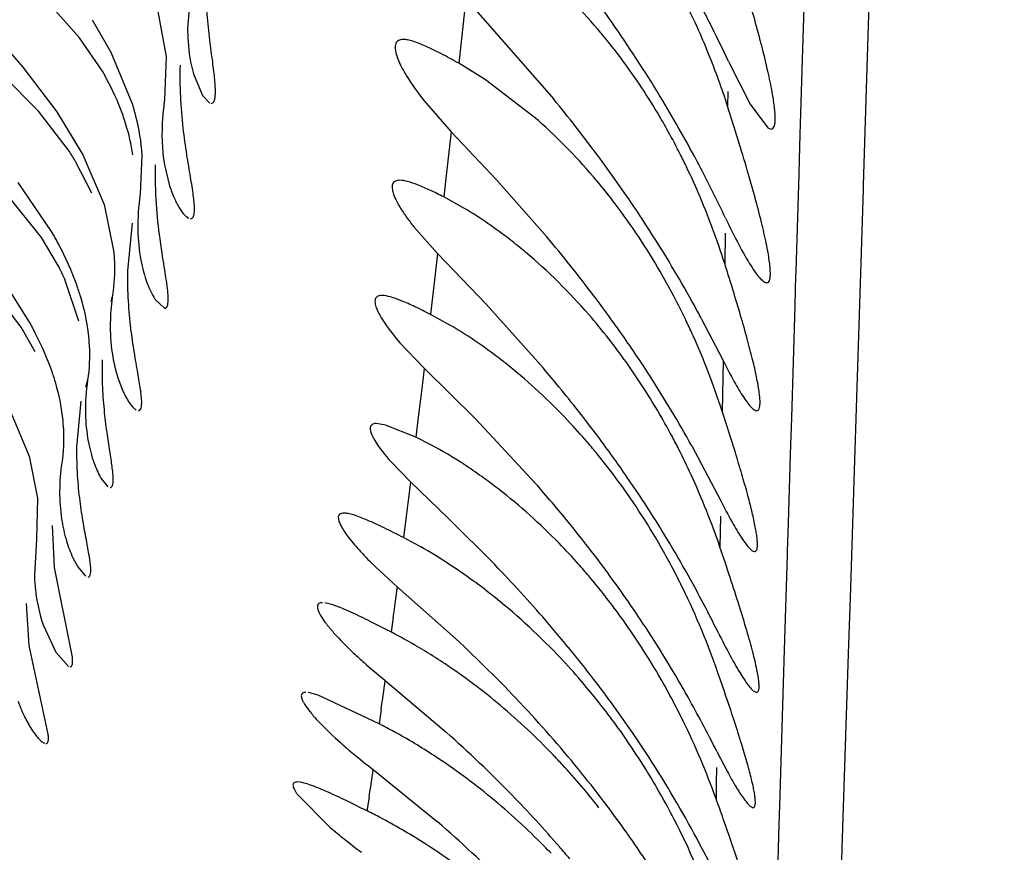
# Model space of a CAD drawing. Units: inches. Extents: x 4.9 to 16.6, y 5.1 to 12.9.
# Drawn here: x 14.9 to 15, y 8.3 to 8.4 of the extents above; entities that cross this region are included whole.
import ezdxf

# ---------------------------------------------------------------- set-up
doc = ezdxf.new("R2010")
doc.units = ezdxf.units.IN
doc.header["$LTSCALE"] = 1.21
doc.header["$MEASUREMENT"] = 0
doc.layers.get('0').update_dxf_attribs({"linetype": 'CONTINUOUS'})

msp = doc.modelspace()

# ---------------------------------------------------------------- linework, layer by layer
at = {"color": 7, "linetype": 'Continuous'}
for p, q in [((14.9334633916, 8.4153769018), (14.9332528782, 8.4127689678)), ((14.9248069021, 8.4120342182), (14.9223183784, 8.4148421854)), ((14.9549706444, 8.4150924099), (14.9618562348, 8.4072216215)), ((14.9309332236, 8.414086209299999), (14.9315752049, 8.4105655798)), ((14.917475962, 8.4130631279), (14.9203829067, 8.4097198646)), ((14.9257862611, 8.4134394751), (14.9272629164, 8.4108917778)), ((14.9265913082, 8.4094135222), (14.9248069021, 8.4120342182)), ((14.9272629164, 8.4108917778), (14.9289029029, 8.4069420065)), ((14.9315752049, 8.4105655798), (14.9314570428, 8.4071761781)), ((14.9565195758, 8.4087526538), (14.9544230459, 8.4100354668)), ((14.9754918402, 8.410168344099999), (14.9771936564, 8.4068406184)), ((14.9203829067, 8.4097198646), (14.9230309089, 8.406238849500001)), ((14.9337123539, 8.4092147887), (14.9344226258, 8.4075158131)), ((14.9216013426, 8.4062984782), (14.9187748066, 8.409155064)), ((14.9606446958, 8.4055623496), (14.9565195758, 8.4087526538)), ((14.9344226258, 8.4075158131), (14.9349753093, 8.406920185599999)), ((14.9517234465, 8.4071045944), (14.9538355632, 8.4046911696)), ((14.9240201268, 8.4031427687), (14.9216013426, 8.4062984782)), ((14.9230309089, 8.406238849500001), (14.9250761505, 8.402891777799999)), ((14.9771936564, 8.4068406184), (14.9785711676, 8.4049938865)), ((14.9538355632, 8.4046911696), (14.9573881518, 8.4009174015)), ((14.9785711676, 8.4049938865), (14.9788280332, 8.4048917779)), ((14.9257693753, 8.3998812688), (14.9245331035, 8.4023168103)), ((14.9250761505, 8.402891777799999), (14.9267260418, 8.398994802)), ((14.9296770166, 8.4028603811), (14.9295523242, 8.3998042579)), ((14.9314484104, 8.4021042331), (14.9318444811, 8.4004616759)), ((14.9199855732, 8.400718000800001), (14.9226010777, 8.3968917778)), ((14.9573881518, 8.4009174015), (14.9613036984, 8.3964728722)), ((14.9218307182, 8.3964207438), (14.919211429, 8.399702490900001)), ((14.9548888019, 8.398693074199999), (14.9532656784, 8.3995898511)), ((14.9267260418, 8.398994802), (14.9274740428, 8.3954014145)), ((14.9285922357, 8.393809058099999), (14.9289431735, 8.397532181699999)), ((14.9509238691, 8.3972527157), (14.9527642681, 8.3951674827)), ((14.9230977035, 8.3943081237), (14.9218307182, 8.3964207438)), ((14.9527642681, 8.3951674827), (14.9565571537, 8.3912088258)), ((14.9202498675, 8.3894177981), (14.9177646965, 8.3926657286)), ((14.9247556979, 8.389891777799999), (14.9237263809, 8.3929968116)), ((14.9194423708, 8.3921040861), (14.9208339637, 8.389891777799999)), ((14.930699057, 8.3916055287), (14.9314534239, 8.390891781799999)), ((14.9565571537, 8.3912088258), (14.9610381512, 8.3862083485)), ((14.9537430512, 8.389579448400001), (14.9522169473, 8.3904164979)), ((14.973370807, 8.3901092505), (14.9750701211, 8.3868195724)), ((14.9213540594, 8.3874878187), (14.9202498675, 8.3894177981)), ((14.9498376318, 8.388198468999999), (14.9517236542, 8.3862059838)), ((14.9517236542, 8.3862059838), (14.9557496228, 8.38222023)), ((14.9278039627, 8.385462264700001), (14.9282296117, 8.3843674552)), ((14.9246115688, 8.3800414663), (14.9249435398, 8.3836396075)), ((14.9194032182, 8.3828917778), (14.9208684241, 8.3793433683)), ((14.948712494, 8.3817735019), (14.9480142187, 8.3818917774)), ((14.9510808548, 8.3808195973), (14.948712494, 8.3817735019)), ((14.9557496228, 8.38222023), (14.960432143, 8.3771980768)), ((14.952251898, 8.3802323287), (14.9510808548, 8.3808195973)), ((14.9726298244, 8.380149435), (14.9748870769, 8.3758654184)), ((14.9208684241, 8.3793433683), (14.9215295965, 8.3760506115)), ((14.9490854111, 8.378960909), (14.950656369, 8.377333753)), ((14.9264858645, 8.377630902), (14.9270311943, 8.376957839700001)), ((14.950656369, 8.377333753), (14.9536084985, 8.374500725399999)), ((14.9215295965, 8.3760506115), (14.9214499231, 8.3728360017)), ((14.9228674282, 8.3706346276), (14.9226860854, 8.3739247454)), ((14.9536084985, 8.374500725399999), (14.9572335573, 8.3708708188)), ((14.9214499231, 8.3728360017), (14.9212854014, 8.370065177599999)), ((14.9242902712, 8.3714059803), (14.9246744409, 8.3706877415)), ((14.9242506544, 8.3636429079), (14.9228674282, 8.3706346276)), ((14.9246744409, 8.3706877415), (14.9252791263, 8.369966292400001)), ((14.9479371499, 8.3706857025), (14.9496306123, 8.369146924199999)), ((14.9496306123, 8.369146924199999), (14.954166084, 8.365104287100001)), ((14.9208771619, 8.3645497763), (14.9206658621, 8.3678453771)), ((14.9219850446, 8.3661108111), (14.9229529034, 8.364024046699999)), ((14.9223596817, 8.3576133534), (14.9208771619, 8.3645497763)), ((14.9229529034, 8.364024046699999), (14.9239549437, 8.3629147814)), ((14.948672874, 8.3618274784), (14.9534581385, 8.357772388899999)), ((14.9434458692, 8.3606734051), (14.9426964367, 8.3608756099)), ((14.9774872431, 8.3609770575), (14.9776879103, 8.3608917778)), ((14.9482197342, 8.3584335135), (14.9434458692, 8.3606734051)), ((14.9745829375, 8.3562741685), (14.9754073023, 8.3546939691)), ((14.9477330623, 8.3548702609), (14.9527657194, 8.350773865599999)), ((14.9420674039, 8.3538678605), (14.9418203503, 8.353891731900001)), ((14.9418189245, 8.3529279701), (14.9443853574, 8.350343456900001))]:
    msp.add_line(p, q, dxfattribs=at)
at = {"color": 9, "linetype": 'Continuous'}
for p, q in [((14.981422175, 8.4159968129), (14.9813013981, 8.4119928397)), ((14.9549708137, 8.4150922137), (14.9546052902, 8.4117081834)), ((14.9864428263, 8.413035231), (14.9865141502, 8.415276886900001)), ((14.986044097, 8.4005069945), (14.9864428263, 8.413035231)), ((14.9546052902, 8.4117081834), (14.9544228761, 8.4100355791)), ((14.9813013981, 8.4119928397), (14.981124857, 8.4061396754)), ((14.9754480348, 8.4078376096), (14.9754263995, 8.4066794278)), ((14.981124857, 8.4061396754), (14.9810741684, 8.4044591092)), ((14.9538383449, 8.4046881046), (14.9534543802, 8.4012763388)), ((14.9810741684, 8.4044591092), (14.9810155013, 8.4025140902)), ((14.9810155013, 8.4025140902), (14.9809812296, 8.4013779209)), ((14.9534543802, 8.4012763388), (14.9532626857, 8.399591255)), ((14.9809812296, 8.4013779209), (14.9807524172, 8.3937943848)), ((14.9857998562, 8.3928281866), (14.9860335156, 8.400174417)), ((14.9860335156, 8.400174417), (14.986044097, 8.4005069945)), ((14.9752446278, 8.3967522848), (14.9752024314, 8.3943893838)), ((14.9527695095, 8.3951616368), (14.9525834641, 8.393568981)), ((14.9807524172, 8.3937943848), (14.9807387364, 8.3933411195)), ((14.9525834641, 8.393568981), (14.9523973059, 8.3919874893)), ((14.9807387364, 8.3933411195), (14.9807088305, 8.3923503792)), ((14.9807088305, 8.3923503792), (14.9806710445, 8.3910987565)), ((14.9855157158, 8.3838985047), (14.9857998562, 8.3928281866)), ((14.9273937775, 8.3919411422), (14.927245931, 8.3914215323)), ((14.9523973059, 8.3919874893), (14.9522112543, 8.390419196)), ((14.9806710445, 8.3910987565), (14.9804062751, 8.3823358575)), ((14.951733631, 8.3861956516), (14.9515127941, 8.3843893162)), ((14.9750702334, 8.3868193476), (14.9750029744, 8.3828652081)), ((14.9254440906, 8.3852837014), (14.9252776443, 8.384734572100001)), ((14.9515127941, 8.3843893162), (14.951291519, 8.3825978952)), ((14.9853346788, 8.3782195873), (14.9855157158, 8.3838985047)), ((14.951291519, 8.3825978952), (14.9510701371, 8.3808243825)), ((14.9804062751, 8.3823358575), (14.9803421168, 8.3802149568)), ((14.9803421168, 8.3802149568), (14.9803189786, 8.3794503661)), ((14.9803189786, 8.3794503661), (14.9801569094, 8.3741000142)), ((14.9850418269, 8.3690697713), (14.9853346788, 8.3782195873)), ((14.9506674584, 8.3773225356), (14.9504800763, 8.3758664638)), ((14.9504800763, 8.3758664638), (14.950292002, 8.374419168300001)), ((14.9748674104, 8.3746495708), (14.9748287693, 8.3722385629)), ((14.950292002, 8.374419168300001), (14.9501037438, 8.3729847725)), ((14.9801569094, 8.3741000142), (14.9800898404, 8.3718889039)), ((14.9800811488, 8.3716025062), (14.9798568549, 8.3642253328)), ((14.9800898404, 8.3718889039), (14.9800811488, 8.3716025062)), ((14.9848750677, 8.3638908502), (14.9850418269, 8.3690697713)), ((14.9493185959, 8.366767411), (14.9491561766, 8.3655951956)), ((14.9798568549, 8.3642253328), (14.9797771433, 8.361610986699999)), ((14.9846677509, 8.3574979024), (14.9848750677, 8.3638908502)), ((14.9797771433, 8.361610986699999), (14.9794823518, 8.352001810700001)), ((14.948364595, 8.3595588556), (14.9482008155, 8.3584428353)), ((14.9843791515, 8.3487115759), (14.9846677509, 8.3574979024)), ((14.9745642259, 8.3550328877), (14.9745456129, 8.353800146900001)), ((14.9745456129, 8.353800146900001), (14.974527103, 8.3525758659)), ((14.9474256126, 8.3527039244), (14.9472607344, 8.3516378173)), ((14.9794823518, 8.352001810700001), (14.9794650229, 8.3514409823)), ((14.9794650229, 8.3514409823), (14.9794086073, 8.3496191607)), ((14.9794086073, 8.3496191607), (14.9793187737, 8.3467321857)), ((14.9840942389, 8.340207234), (14.9843791515, 8.3487115759))]:
    msp.add_line(p, q, dxfattribs=at)
at = {"color": 7, "linetype": 'Continuous'}
for centre, radius, start, end in [((9.9689815665, 6.6178837235), 6.2940003129, 0.0006097387, 91.76894594010001), ((14.8575531827, 8.3373506733), 0.1326778523, 34.7054208258, 37.3639579575), ((14.9258985418, 8.3914974724), 0.05176871650000001, 24.410232435, 29.6166436431), ((14.8824470794, 8.3671964077), 0.1024849106, 26.7194642497, 27.1907428395), ((14.8753252724, 8.3636292185), 0.1104501314, 24.9203987094, 26.7112450685), ((14.8746037434, 8.3493248919), 0.1118432277, 31.1311657493, 34.6357364293), ((14.922680343, 8.3900528044), 0.0552962758, 22.0113031514, 24.3952633873), ((14.9192444273, 8.3887002419), 0.05898868309999999, 17.7456320074, 21.97850135900001), ((14.8685589273, 8.3309184033), 0.1205262158, 36.6667313559, 39.27802237280001), ((14.882423747, 8.3541863385), 0.1026361194, 27.81679623510001, 31.0650721476), ((14.7553004783, 8.336101557300001), 0.2311636985, 17.09383045160001, 17.7771682642), ((14.9118888988, 8.400195690599999), 0.0172991404, 8.966150930700001, 17.0273806185), ((14.9252018386, 8.3794171323), 0.0521317634, 26.7625793293, 28.2213275356), ((14.9048589381, 8.3906700812), 0.0228630507, 30.6247201009, 33.06150970889999), ((14.8782982124, 8.3382858004), 0.1083146453, 35.1974091563, 36.6171936066), ((14.9230831785, 8.3783534532), 0.0545024418, 25.5067713642, 26.7580767447), ((14.9216300848, 8.3776634866), 0.0561110209, 23.4039572907, 25.5036984396), ((14.8788546357, 8.3523952824), 0.1066286194, 25.2869630098, 27.7730449009), ((14.880591646, 8.3398809968), 0.1055210557, 32.4877301702, 35.2073871407), ((14.9185818069, 8.3764072769), 0.0594075173, 17.6192297571, 23.348064725), ((14.8736984959, 8.3227345673), 0.1145076814, 37.1535084522, 40.0877042211), ((14.8841371377, 8.342251733), 0.101257088, 28.8472678259, 32.4337596344), ((14.9057007877, 8.3851612276), 0.0196549837, 23.4942070046, 27.7343559129), ((14.7865708499, 8.3343454756), 0.1979574462, 16.9501601387, 17.6569365564), ((14.8818186358, 8.3290098667), 0.1042458278, 34.9804343825, 37.0999966086), ((14.9220918364, 8.3660266716), 0.05550299559999999, 25.404741757, 27.7757881894), ((14.883698816, 8.3420175871), 0.1017539879, 28.2049444373, 28.8436700292), ((14.9210223467, 8.365509991), 0.0566907271, 24.2067288223, 25.41272187320001), ((14.8846671094, 8.330990653999999), 0.1007763587, 32.8011849311, 34.9861577169), ((14.9183268989, 8.3643612647), 0.0596202096, 18.0809395372, 24.1514765262), ((14.8735401931, 8.311812325), 0.1148506029, 39.4338628043, 40.3731875879), ((14.8865922808, 8.3323137952), 0.0984413905, 29.0734314202, 32.7608742071), ((14.8781947046, 8.315620254199999), 0.1088369059, 36.8497509685, 39.4419698918), ((14.7992540244, 8.3252424287), 0.1849542252, 17.0973550109, 18.1526941166), ((14.8846275914, 8.3205364376), 0.1007409414, 34.5627541488, 36.8064914912), ((14.9220270363, 8.3547110004), 0.0556091612, 26.899497271, 28.0862204397), ((14.9271038225, 8.348353491900001), 0.0492511407, 39.094084711, 40.4035807162), ((14.9252778946, 8.3468966838), 0.0515869255, 36.28508960489999, 39.0710087325), ((14.9207194915, 8.3540510364), 0.05707381719999999, 24.6927466966, 26.8964740463), ((14.8873308194, 8.3223907854), 0.09746283160000001, 32.6124707954, 34.5665747671), ((14.9180943735, 8.3529003072), 0.0599396385, 18.822045038, 24.6438617829), ((14.8794450672, 8.3059207606), 0.107885876, 39.2730877466, 41.3512416395), ((14.9230990812, 8.3453112679), 0.0542814841, 29.3194938007, 36.2730000151), ((14.8891919485, 8.3236408252), 0.0952214361, 28.6838545044, 32.5824518971), ((14.8846009614, 8.3101432525), 0.1012215939, 37.5918981558, 39.2702464223), ((14.9334441165, 8.3404716524), 0.0365329996, 60.43155003, 62.8488686386), ((14.8875232504, 8.3124221559), 0.0975158387, 34.3131164059, 37.5783521211), ((14.9213559898, 8.344349189299999), 0.0562724021, 27.54894810010001, 29.3045096387), ((14.8750850701, 8.2917504189), 0.114054424, 40.94933483679999, 43.9243043399), ((14.9265893671, 8.3378095673), 0.0497865188, 40.2619346753, 41.6589653078), ((14.9240232391, 8.3356972774), 0.053109883, 35.9520993435, 40.2117041185), ((14.9202975038, 8.3437928999), 0.0574681601, 26.0038450972, 27.5525959063), ((14.8817434437, 8.3196445012), 0.1036740352, 26.2530201582, 28.6456082372), ((14.9179739982, 8.3427254705), 0.0600244687, 19.1521581718, 25.9472120256), ((14.9225666446, 8.3346165455), 0.05492351860000001, 29.77556748730001, 35.9726313643), ((14.8910398777, 8.3148356422), 0.0932506944, 33.1270273109, 34.3063027515), ((14.8834940892, 8.299199570399999), 0.1028211353, 39.9808175634, 40.8852154946), ((14.9303214286, 8.3291231776), 0.0410488539, 60.6697754568, 62.6679408526), ((14.8908243424, 8.3147334142), 0.09348706970000001, 29.3168655611, 33.1073065843), ((14.9281298394, 8.3253091102), 0.0454475529, 56.2791486267, 60.6163727283), ((14.8798218397, 8.2851737765), 0.109160218, 43.3304017212, 47.0737657737), ((14.885811007, 8.301129746900001), 0.0998055769, 37.5030719836, 39.9863720128), ((14.9712354792, 8.390545325), 0.0365065946, 226.729106147, 228.4693939674), ((14.9780648515, 8.398239350599999), 0.046794367, 228.4556972566999, 231.0892319418), ((14.9258005171, 8.32190034), 0.049575942, 49.9679968673, 56.22708385159999), ((14.7574405512, 8.2868154407), 0.23001539, 18.5767187583, 19.1890134829), ((14.922555157, 8.326228492), 0.05459857799999999, 36.8882080787, 40.9625379132), ((14.8897483072, 8.3042102539), 0.09480662179999999, 34.3305508829, 37.47479712309999), ((14.9208714397, 8.3336670426), 0.0568664475, 28.1285850652, 29.75773551719999), ((14.888122561, 8.293170358200001), 0.09763498570000001, 39.210032681, 43.2595166196), ((14.9197994289, 8.3330921073), 0.0580828995, 26.1036288034, 28.1301921734), ((14.8887582741, 8.3135952603), 0.0958458133, 27.9248245779, 29.3053623813), ((14.9238799152, 8.3196398151), 0.0525421559, 43.8052717412, 49.94992535919999), ((14.9284752531, 8.319747506599999), 0.0434333014, 61.21728446100001, 62.96124038119999), ((14.9214493939, 8.3253886871), 0.0559870746, 34.606454114, 36.8963360317), ((14.9176623636, 8.3320964889), 0.0604400693, 19.8061444584, 26.059798842), ((14.8753449319, 8.3064598787), 0.1110389356, 26.6551804467, 27.9366509973), ((14.9264459116, 8.3161433105), 0.047569332, 56.74129565749999, 61.1652049563), ((14.8854907309, 8.2816089925), 0.1020805146, 44.27940618580001, 48.2546157424), ((14.8929106924, 8.3063760818), 0.0909736773, 32.9037741216, 34.3273662989), ((14.9722404861, 8.387392304199999), 0.04071146470000001, 228.3616821471, 230.2556615956), ((14.9218531297, 8.3256594016), 0.0555010226, 31.7827420437, 34.6131423195), ((14.9790125141, 8.3954904874), 0.0512679911, 230.2228414703, 232.4020665266), ((14.9244005681, 8.3130893112), 0.051244815, 50.5806772055, 56.7016631662), ((14.9231645719, 8.3189443438), 0.053539829, 42.6734162962, 43.8124970905), ((14.8926670029, 8.3062503715), 0.0912465686, 28.2479436928, 32.8869237528), ((14.9222419475, 8.318110665399999), 0.05478325360000001, 38.0530892016, 42.6604191012), ((14.8924087954, 8.2967697724), 0.092038477, 37.1886990399, 39.1606416279), ((14.9195477943, 8.3242698838), 0.0581925442, 27.3067875057, 31.750193295), ((14.9227823825, 8.311143510199999), 0.0537755195, 44.5529254854, 50.5652135138), ((14.890682569, 8.2867998973), 0.0947394234, 40.8808497275, 44.22396521069999), ((14.8928017475, 8.2970464442), 0.0915582015, 34.202967207, 37.199404018), ((14.7047444461, 8.2553255109), 0.2867757076, 19.4922660745, 19.8230652772), ((14.928096168, 8.3127627783), 0.0433422507, 62.21135366470001, 63.7231801088), ((14.9258627286, 8.3086428475), 0.0480283302, 57.53701931160001, 62.1456146245), ((14.8887588744, 8.2765783711), 0.0979890178, 44.99835070499999, 49.21637188), ((14.9177223855, 8.323366996599999), 0.0602287489, 19.7971249317, 27.2733558376), ((14.9709958251, 8.3814354136), 0.0409246474, 229.4409917915, 231.4160420426), ((14.9778371927, 8.3899444896), 0.0518428592, 231.3706335443, 233.2668160371), ((14.8841194629, 8.3016804374), 0.1009386894, 26.518931801, 28.2475953642), ((14.9236654717, 8.3052568931), 0.0520645905, 51.16858313800001, 57.49687011970001), ((14.9222404557, 8.3106017564), 0.0545417754, 43.7500201524, 44.5590780433), ((14.8936002668, 8.289361512000001), 0.0908568906, 40.1059324374, 40.86371765219999), ((14.8955482854, 8.298976425700001), 0.0882017957, 32.9094323109, 34.16899762969999)]:
    msp.add_arc(centre, radius, start, end, dxfattribs=at)
at = {"color": 9, "linetype": 'Continuous'}
for centre, radius, start, end in [((13.987012838, 8.4994571891), 0.9714108034000001, 352.1491436646, 352.2901529858001), ((14.1155596571, 8.4812000467), 0.8416416363, 351.690024206, 351.8450053437999), ((14.1184382303, 8.4803692833), 0.8387601111, 351.2451391038, 351.3937011892)]:
    msp.add_arc(centre, radius, start, end, dxfattribs=at)
at = {"color": 7, "linetype": 'Continuous'}
for points, knots in [([(14.9352101142, 8.4101447888), (14.9351377635, 8.4107127226), (14.9349758776, 8.411946414900001), (14.9346745929, 8.414759099600001), (14.9346035799, 8.4170231422), (14.9346768207, 8.4186063408)], [0, 0, 0, 0, 0.2023736131, 0.4397781854, 1, 1, 1, 1]), ([(14.9674145286, 8.4100021929), (14.9669699101, 8.4106111224), (14.9652114615, 8.4129008069), (14.9632351025, 8.4150248598), (14.9616632021, 8.4164663494)], [0, 0, 0, 0, 0.2611844153, 1, 1, 1, 1]), ([(14.9788280332, 8.4048917779), (14.978875828, 8.4048917793), (14.9789856613, 8.4049340283), (14.9790811712, 8.4051095649), (14.9791352931, 8.4053612876), (14.9791545709, 8.4057064012), (14.9791381143, 8.4061434291), (14.9790856783, 8.4066724617), (14.978997297, 8.407290211), (14.9788225264, 8.4082830137), (14.9785141287, 8.4097132019), (14.9780392515, 8.4116290541), (14.9774543904, 8.4137835314), (14.9770181233, 8.4152910313), (14.9767851554, 8.4160771532)], [0, 0, 0, 0, 0.0123547231, 0.0276221208, 0.04939480190000001, 0.0789255341, 0.1165892495, 0.1624152906, 0.2162649693, 0.2778727635, 0.4229597449, 0.5943440816, 0.7880556385999999, 1, 1, 1, 1]), ([(14.9332528782, 8.4127689678), (14.9332522068, 8.4124270773), (14.9332899315, 8.411230956599999), (14.9334766609, 8.4100365698), (14.9337123539, 8.4092147887)], [0, 0, 0, 0, 0.2856702678, 1, 1, 1, 1]), ([(14.9500955916, 8.4118917709), (14.9500264076, 8.4118917808), (14.9498974482, 8.4118819679), (14.9497220353, 8.4118239702), (14.9495859759, 8.4117188524), (14.9494974029, 8.4115679896), (14.9494560906, 8.4113785901), (14.9494600514, 8.4110482043), (14.9495932359, 8.4105379069), (14.9498982755, 8.4098351675), (14.950571435, 8.408637719), (14.9512289845, 8.4077314119), (14.9517234465, 8.4071045944)], [0, 0, 0, 0, 0.0357085943, 0.0662532201, 0.0940583532, 0.1224598846, 0.1546608369, 0.192933513, 0.2920353475, 0.4239636631, 0.587930008, 1, 1, 1, 1]), ([(14.9544230459, 8.4100354668), (14.9539624649, 8.410291645900001), (14.953106762, 8.4107584274), (14.9519176928, 8.411348973600001), (14.9510459947, 8.4117069514), (14.9504601059, 8.4118609538), (14.9502086845, 8.411891754700001), (14.9500955916, 8.4118917709)], [0, 0, 0, 0, 0.3336815711, 0.616936139, 0.8406872704, 0.9283970823000001, 1, 1, 1, 1]), ([(14.9350953575, 8.406891783099999), (14.9351436068, 8.406891781699999), (14.9352557508, 8.4069390401), (14.935351186, 8.407123464), (14.9354075732, 8.4073893216), (14.9354288959, 8.4077545183), (14.9354160745, 8.4082168643), (14.9353719373, 8.4087764522), (14.9353000989, 8.409429879500001), (14.9352417685, 8.4098963114), (14.9352101142, 8.4101447888)], [0, 0, 0, 0, 0.0426309669, 0.097296329, 0.1760288753, 0.2829358281, 0.4191927798, 0.5846835221, 0.7786817124, 1, 1, 1, 1]), ([(14.9711365685, 8.4040691372), (14.9708569008, 8.404590280399999), (14.969717646, 8.4066293581), (14.9684430899, 8.4085935218), (14.9674145286, 8.4100021929)], [0, 0, 0, 0, 0.2532229206, 1, 1, 1, 1]), ([(14.9284297301, 8.4052613749), (14.9283175283, 8.4056289019), (14.927828055, 8.407064045), (14.9271627718, 8.408437064400001), (14.9265913082, 8.4094135222)], [0, 0, 0, 0, 0.253534542, 1, 1, 1, 1]), ([(14.9334801292, 8.40114158), (14.9333834672, 8.4017255064), (14.9331697912, 8.4029952255), (14.9327645276, 8.405895531699999), (14.9326368593, 8.4082399062), (14.9326874841, 8.409880466)], [0, 0, 0, 0, 0.2020900479, 0.4395779989, 1, 1, 1, 1]), ([(14.9289029029, 8.4069420065), (14.929007825, 8.4066024555), (14.9293821004, 8.405267464400001), (14.9296120524, 8.4038894771), (14.9296770166, 8.4028603811)], [0, 0, 0, 0, 0.2563163716, 1, 1, 1, 1]), ([(14.9314570428, 8.4071761781), (14.9313850898, 8.4067091337), (14.9311907822, 8.4050255187), (14.9312435868, 8.4033091602), (14.9314484104, 8.4021042331)], [0, 0, 0, 0, 0.2788316398, 1, 1, 1, 1]), ([(14.9666508055, 8.3990550412), (14.9661845853, 8.399669459), (14.9643419505, 8.401979297899999), (14.9622796431, 8.4041154934), (14.9606446958, 8.4055623496)], [0, 0, 0, 0, 0.261052317, 1, 1, 1, 1]), ([(14.9784813048, 8.3928917793), (14.9785268012, 8.3928917833), (14.9786325442, 8.3929354115), (14.9787174568, 8.393111449), (14.9787623722, 8.3933619482), (14.978771464, 8.3937066503), (14.9787442456, 8.3941430448), (14.9786802979, 8.3946713978), (14.9785798606, 8.3952881796), (14.9783874247, 8.3962790352), (14.9780568086, 8.397705559), (14.9775560081, 8.3996157412), (14.9769454995, 8.4017631591), (14.976493283, 8.403265683099999), (14.9762524445, 8.4040492149)], [0, 0, 0, 0, 0.0117701265, 0.0266592806, 0.048262043, 0.0777513749, 0.1154569649, 0.1613773065, 0.2153518567, 0.2771011157, 0.4224713807, 0.5940802535, 0.7879374258, 1, 1, 1, 1]), ([(14.9316762344, 8.3924417267), (14.9316111421, 8.393003463), (14.9313997386, 8.3942993294), (14.9310553164, 8.3964855322), (14.9307676531, 8.3991467741), (14.9307226337, 8.4010781495), (14.9307540207, 8.4021048192)], [0, 0, 0, 0, 0.1745135509, 0.4050135097999999, 0.6830184705, 1, 1, 1, 1]), ([(14.9334780455, 8.397891784), (14.9335273437, 8.3978917814), (14.9336412623, 8.3979370543), (14.9337353483, 8.3981236296), (14.9337829251, 8.3983899108), (14.9337912362, 8.3987550344), (14.9337606137, 8.399216966000001), (14.9336946506, 8.3997758503), (14.9335973563, 8.400428127), (14.9335211773, 8.4008936124), (14.9334801292, 8.40114158)], [0, 0, 0, 0, 0.0434774698, 0.09768061550000001, 0.1757540532, 0.2822361533, 0.4183835915999999, 0.584025739, 0.7783342115999999, 1, 1, 1, 1]), ([(14.9498176606, 8.4008917521), (14.9497055913, 8.4008917402), (14.9495413785, 8.4008737285), (14.9493655231, 8.4007658602), (14.9492426681, 8.4006105517), (14.9491995504, 8.4003085748), (14.9492957017, 8.3998805376), (14.9495174963, 8.3993483218), (14.949869416, 8.3987194473), (14.9503460476, 8.398004511), (14.9507188249, 8.397511402200001), (14.9509238691, 8.3972527157)], [0, 0, 0, 0, 0.0748164801, 0.1056569834, 0.1354945799, 0.2040943988, 0.2991337478, 0.426805395, 0.5875442571, 0.7796323318, 1, 1, 1, 1]), ([(14.9532656784, 8.3995898511), (14.9529031883, 8.399773315900001), (14.9522277514, 8.4001056018), (14.9512831761, 8.4005214601), (14.9505015698, 8.4007961161), (14.9500221565, 8.4008917739), (14.9498176606, 8.4008917521)], [0, 0, 0, 0, 0.3288815152, 0.6094052574000001, 0.8344591706000001, 1, 1, 1, 1]), ([(14.9318444811, 8.4004616759), (14.9319528386, 8.4001232284), (14.9321788452, 8.3995209927), (14.9325711333, 8.3987598171), (14.9329063225, 8.3982823543), (14.933160919, 8.3980337855), (14.9332791768, 8.397953317699999), (14.9333354163, 8.3979273779)], [0, 0, 0, 0, 0.3566261839, 0.6436703029999999, 0.8581104124, 0.9378476866, 1, 1, 1, 1]), ([(14.9295523242, 8.3998042579), (14.9294123767, 8.3988797175), (14.9292849526, 8.3971530086), (14.92951103, 8.3948029795), (14.9300001992, 8.392988407799999), (14.930454775, 8.3919931364), (14.930699057, 8.3916055287)], [0, 0, 0, 0, 0.3330639877, 0.6133233471, 0.8368066111, 1, 1, 1, 1]), ([(14.9596503799, 8.3952741663), (14.959253778, 8.3956075353), (14.9577334498, 8.3968367438), (14.9561227176, 8.3979565668), (14.9548888019, 8.398693074199999)], [0, 0, 0, 0, 0.2649982988, 1, 1, 1, 1]), ([(14.9711996647, 8.3918917778), (14.9708659531, 8.3925251339), (14.9694952279, 8.3950015388), (14.967928895, 8.3973706849), (14.9666508055, 8.3990550412)], [0, 0, 0, 0, 0.2529421665, 1, 1, 1, 1]), ([(14.9752660759, 8.3979419252), (14.9756047677, 8.397226945), (14.9762271282, 8.39596864), (14.9770275929, 8.394539099400001), (14.9775956195, 8.3936873337), (14.9779320092, 8.3932629674), (14.9782052633, 8.3929944726), (14.978401396, 8.3928917723), (14.9784813048, 8.3928917793)], [0, 0, 0, 0, 0.391215752, 0.6941850743000001, 0.8089055934, 0.8976933870999999, 0.9604856423, 1, 1, 1, 1]), ([(14.9226010777, 8.3968917778), (14.9227959395, 8.3965598725), (14.923545168, 8.3952237806), (14.9241824854, 8.3938222722), (14.9245671448, 8.3927416041)], [0, 0, 0, 0, 0.2512324493, 1, 1, 1, 1]), ([(14.9274740428, 8.3954014145), (14.9275026549, 8.395102677999999), (14.9275784919, 8.3939488424), (14.9275199766, 8.3927852499), (14.9273933709, 8.3919385795)], [0, 0, 0, 0, 0.2595630598, 1, 1, 1, 1]), ([(14.9661510096, 8.388499320800001), (14.9656446099, 8.389147510199999), (14.9636531412, 8.3915664303), (14.961418953, 8.3937875688), (14.9596503799, 8.3952741663)], [0, 0, 0, 0, 0.2625505773, 1, 1, 1, 1]), ([(14.9294067205, 8.3828917803), (14.9294500609, 8.3828917763), (14.9295509108, 8.382933512000001), (14.9296293524, 8.3831030192), (14.9296663457, 8.3833434078), (14.929667286, 8.3836739969), (14.9296331204, 8.384092448099999), (14.9295667473, 8.3845992617), (14.9294723508, 8.3851914085), (14.9293079707, 8.386143390199999), (14.9290667091, 8.3875208877), (14.9287960543, 8.3893877439), (14.9286013713, 8.391516428600001), (14.9285729678, 8.393021794), (14.9285922357, 8.393809058099999)], [0, 0, 0, 0, 0.0117133275, 0.0265039615, 0.048060118, 0.07760000980000001, 0.1154450564, 0.1615472599, 0.2156806571, 0.2775025572, 0.4226351868, 0.5936319627000001, 0.7871678098999999, 1, 1, 1, 1]), ([(14.9245671448, 8.3927416041), (14.9246793867, 8.39242627), (14.9250867734, 8.391183776), (14.9253672188, 8.3898974558), (14.9254813815, 8.388931253400001)], [0, 0, 0, 0, 0.2559687888, 1, 1, 1, 1]), ([(14.9314534239, 8.390891781799999), (14.9314855751, 8.390891779299999), (14.9315546057, 8.3909092233), (14.9316339261, 8.3909941311), (14.9316875223, 8.3911229135), (14.9317216779, 8.3912965997), (14.9317371422, 8.3915168409), (14.9317325253, 8.3919046027), (14.931702172, 8.3922178891), (14.9316762344, 8.3924417267)], [0, 0, 0, 0, 0.0576434582, 0.1204151648, 0.200785481, 0.30521237, 0.4365443963, 0.5959986338000001, 1, 1, 1, 1]), ([(14.9273933709, 8.3919385795), (14.9272981454, 8.3913023349), (14.9270937205, 8.3891381184), (14.927334961, 8.3869193938), (14.9278039627, 8.385462264700001)], [0, 0, 0, 0, 0.2959098291, 1, 1, 1, 1]), ([(14.9484281474, 8.3918917448), (14.9483687939, 8.3918917458), (14.9482588938, 8.391884388), (14.9481096603, 8.3918408807), (14.9479933503, 8.3917617696), (14.9479165013, 8.3916462378), (14.9478817541, 8.3915000213), (14.9478875967, 8.391245486399999), (14.9480067504, 8.3908525625), (14.9482726106, 8.3903134891), (14.9488577086, 8.3893858456), (14.9494184953, 8.388685536), (14.9498376318, 8.388198468999999)], [0, 0, 0, 0, 0.0384196732, 0.0708797065, 0.09951332869999999, 0.1275590571, 0.1585816843, 0.1952927821, 0.2912060355, 0.4209215, 0.5840562368, 1, 1, 1, 1]), ([(14.9522169473, 8.3904164979), (14.9518139612, 8.3906218275), (14.9510643641, 8.3909946318), (14.9500207427, 8.391465322), (14.9491675399, 8.3917778659), (14.9486471291, 8.3918917409), (14.9484281474, 8.3918917448)], [0, 0, 0, 0, 0.3319954338, 0.6146624384, 0.8392571229000001, 1, 1, 1, 1]), ([(14.9777070941, 8.3828917797), (14.9777457418, 8.3828917763), (14.9778343553, 8.3829252285), (14.9779108959, 8.3830665886), (14.9779524841, 8.3832688507), (14.9779652093, 8.3835461618), (14.9779481689, 8.3838977198), (14.9779011813, 8.384323951799999), (14.977824297, 8.3848227093), (14.9776736196, 8.3856277626), (14.9774095684, 8.3867934846), (14.9770038481, 8.3883647395), (14.9765025724, 8.3901478015), (14.9761288667, 8.3914010155), (14.9759287711, 8.392057936799999)], [0, 0, 0, 0, 0.0121674258, 0.0270673926, 0.0483143433, 0.07718651530000001, 0.1140880719, 0.159094669, 0.2121082189, 0.272938914, 0.4169140232, 0.588297341, 0.7838007993, 1, 1, 1, 1]), ([(14.9208339637, 8.389891777799999), (14.9210137643, 8.3895759623), (14.921704718, 8.3883045224), (14.9222894886, 8.3869730439), (14.9226411455, 8.385947919400001)], [0, 0, 0, 0, 0.2511177253, 1, 1, 1, 1]), ([(14.9586645675, 8.3861283724), (14.9582547146, 8.3864636743), (14.9566797121, 8.387703996599999), (14.9550157165, 8.3888334034), (14.9537430512, 8.389579448400001)], [0, 0, 0, 0, 0.2641399227, 1, 1, 1, 1]), ([(14.9254813815, 8.388931253400001), (14.9255187296, 8.388615161699999), (14.9256225916, 8.3874005603), (14.9255744313, 8.386171746699999), (14.9254436188, 8.3852807145)], [0, 0, 0, 0, 0.2611349362, 1, 1, 1, 1]), ([(14.9710876692, 8.3808917778), (14.9703678005, 8.3822406095), (14.9688269145, 8.3848493288), (14.9670725313, 8.387319777), (14.9661510096, 8.388499320800001)], [0, 0, 0, 0, 0.5052993402, 1, 1, 1, 1]), ([(14.9272055953, 8.376891778500001), (14.9272440383, 8.3768917758), (14.9273339197, 8.376930653099999), (14.9274038792, 8.377083192799999), (14.9274400787, 8.3773004586), (14.9274455394, 8.3775998529), (14.927421684, 8.377979182899999), (14.927370566, 8.3784391036), (14.9272958549, 8.3789771458), (14.9271638512, 8.3798441735), (14.9269681743, 8.3811021549), (14.926749461, 8.382810921799999), (14.9265967983, 8.3847657096), (14.9265830846, 8.3861495057), (14.9266054055, 8.386874801)], [0, 0, 0, 0, 0.0113832439, 0.0260373734, 0.0474572003, 0.076778434, 0.1143095328, 0.160026759, 0.2137410803, 0.2751583518, 0.4197126222999999, 0.5907175426, 0.7851331493000001, 1, 1, 1, 1]), ([(14.9646084579, 8.3802764802), (14.9641385717, 8.3808285058), (14.9622883075, 8.3829069801), (14.9602570916, 8.3848255231), (14.9586645675, 8.3861283724)], [0, 0, 0, 0, 0.260533254, 1, 1, 1, 1]), ([(14.9750701211, 8.3868195724), (14.9753502879, 8.386258973099999), (14.9758626606, 8.3852755822), (14.9765191378, 8.3841615046), (14.9769828235, 8.3835025523), (14.9772570761, 8.383175523), (14.9774822458, 8.3829681423), (14.9776417367, 8.3828917856), (14.9777070941, 8.3828917797)], [0, 0, 0, 0, 0.3919432451, 0.6934768291, 0.8074615169, 0.8959272295999999, 0.9591255984999999, 1, 1, 1, 1]), ([(14.9226411455, 8.385947919400001), (14.9227442756, 8.385647282), (14.9231188042, 8.384460453600001), (14.9233734763, 8.383233921799999), (14.9234755216, 8.3823128323)], [0, 0, 0, 0, 0.2553790557, 1, 1, 1, 1]), ([(14.9254436188, 8.3852807145), (14.9253175331, 8.3844228262), (14.9252056056, 8.3828203382), (14.9254144786, 8.3806372009), (14.925858024, 8.3789407596), (14.9262671566, 8.3780026384), (14.9264858645, 8.377630902)], [0, 0, 0, 0, 0.3316483705, 0.6111262589, 0.8350365892, 1, 1, 1, 1]), ([(14.9282296117, 8.3843674552), (14.9283827955, 8.3840389158), (14.9286182209, 8.3836020512), (14.9289848721, 8.3831455692), (14.9291535311, 8.3829955863), (14.9292342836, 8.3829481087)], [0, 0, 0, 0, 0.6195559039999999, 0.8398956198, 1, 1, 1, 1]), ([(14.9234755216, 8.3823128323), (14.923508968, 8.382010936), (14.9236011406, 8.3808456903), (14.9235510456, 8.379668217699999), (14.9234259801, 8.3788123267)], [0, 0, 0, 0, 0.2598932384, 1, 1, 1, 1]), ([(14.9480142187, 8.3818917774), (14.9479177818, 8.3818917674), (14.9477781545, 8.3818782284), (14.9476270844, 8.3817917485), (14.947525045, 8.3816670812), (14.9474971614, 8.381420037), (14.9475970387, 8.38107654), (14.9478064645, 8.3806491494), (14.94813157, 8.380143826), (14.9485655435, 8.3795675909), (14.9489012959, 8.379169985199999), (14.9490854111, 8.378960909)], [0, 0, 0, 0, 0.0772845612, 0.1081846168, 0.1372783555, 0.2031038434, 0.2958146677, 0.422256476, 0.5831461847, 0.7767394004000001, 1, 1, 1, 1]), ([(14.9254721222, 8.3698917781), (14.9255111127, 8.369891775700001), (14.9256024156, 8.369930847100001), (14.9256688692, 8.3700879479), (14.9256972844, 8.3703092443), (14.9256915011, 8.3706144262), (14.9256530037, 8.3710008124), (14.9255842275, 8.3714691638), (14.9254894646, 8.3720167718), (14.9253265377, 8.372898294299999), (14.925090142, 8.3741760998), (14.9248247539, 8.375911838099999), (14.924630606, 8.377897543), (14.9245969663, 8.3793043625), (14.9246115688, 8.3800414663)], [0, 0, 0, 0, 0.0113316088, 0.0257899418, 0.0470947267, 0.07642437980000001, 0.1140722894, 0.1599849129, 0.2139347767, 0.2755914183, 0.4205112597, 0.5915928420000001, 0.7857372961, 1, 1, 1, 1]), ([(14.9575559509, 8.3767536112), (14.9566782574, 8.3774351127), (14.9549562596, 8.3786693245), (14.9531389616, 8.3797599321), (14.952251898, 8.3802323287)], [0, 0, 0, 0, 0.5250927256, 1, 1, 1, 1]), ([(14.9775335485, 8.371891778), (14.9775670233, 8.3718917764), (14.9776429637, 8.371918541900001), (14.9777115562, 8.3720358984), (14.9777490646, 8.3722045193), (14.9777621658, 8.3724350234), (14.9777498509, 8.3727274773), (14.9777121283, 8.3730823767), (14.9776488856, 8.3734982953), (14.9775234306, 8.374171819299999), (14.9773010591, 8.3751508652), (14.976956647, 8.376476356), (14.9765277381, 8.377990029), (14.9762068574, 8.3790570415), (14.9760344913, 8.3796182684)], [0, 0, 0, 0, 0.0124882686, 0.0274079133, 0.04840395679999999, 0.076840693, 0.1131830705, 0.1575532202, 0.209907166, 0.2700999246, 0.4131061883, 0.5843384302, 0.7809736037999999, 1, 1, 1, 1]), ([(14.9234259801, 8.3788123267), (14.9232140244, 8.3773628482), (14.9231825218, 8.3752773548), (14.9237267819, 8.3728179552), (14.924092318, 8.3718309105), (14.9242902712, 8.3714059803)], [0, 0, 0, 0, 0.5828963101, 0.8134690820999999, 1, 1, 1, 1]), ([(14.9637855933, 8.3709024398), (14.9632901339, 8.3714592983), (14.9613471211, 8.3735461548), (14.9592191904, 8.3754621579), (14.9575559509, 8.3767536112)], [0, 0, 0, 0, 0.2614289755, 1, 1, 1, 1]), ([(14.9748870769, 8.3758654184), (14.9751717723, 8.3752989614), (14.9756914541, 8.3743052543), (14.9763541845, 8.373178401699999), (14.9768190909, 8.372511138), (14.9770921349, 8.3721800863), (14.9773132356, 8.371971004), (14.9774697887, 8.371891781), (14.9775335485, 8.371891778)], [0, 0, 0, 0, 0.3932711456, 0.6956512677, 0.8097216818999999, 0.8979441139, 0.9604481822, 1, 1, 1, 1]), ([(14.9454669741, 8.3748917654), (14.9453451267, 8.3748917363), (14.9451447304, 8.3748646211), (14.9450200021, 8.3746506202), (14.9450193408, 8.374534799800001), (14.9450255526, 8.3744737147)], [0, 0, 0, 0, 0.5203923271, 0.737769083, 1, 1, 1, 1]), ([(14.9501155548, 8.3729789316), (14.9496105721, 8.3732375626), (14.9486725495, 8.3737110843), (14.9473794092, 8.3743164046), (14.9464449011, 8.3746914492), (14.945833472, 8.3748567051), (14.945578723, 8.374891792), (14.9454669741, 8.3748917654)], [0, 0, 0, 0, 0.3370199012, 0.6240051345000001, 0.8483677359, 0.9336195538, 1, 1, 1, 1]), ([(14.9450255526, 8.3744737147), (14.9450353426, 8.3743774418), (14.9450991741, 8.374158596100001), (14.9453524971, 8.3736387086), (14.9459039388, 8.372859762100001), (14.9468065134, 8.3718107242), (14.9475320808, 8.371076356), (14.9479371499, 8.3706857025)], [0, 0, 0, 0, 0.0601465437, 0.1398820597, 0.359027581, 0.6502237301, 1, 1, 1, 1]), ([(14.9569601815, 8.3685403122), (14.9565048197, 8.3688987412), (14.9547442951, 8.3702326674), (14.9528890191, 8.3714431594), (14.9514718001, 8.372246842100001)], [0, 0, 0, 0, 0.2623686251, 1, 1, 1, 1]), ([(14.9776879103, 8.3608917778), (14.977707991, 8.360891778400001), (14.977749538, 8.3608999745), (14.9778015982, 8.3609426796), (14.9778394663, 8.3610098514), (14.9778790297, 8.3611446262), (14.9778931394, 8.3613784743), (14.9778715266, 8.36172974), (14.977809542, 8.3621772227), (14.9777079813, 8.3627178491), (14.9775671107, 8.363348544800001), (14.9773883036, 8.3640650596), (14.9771730536, 8.3648626356), (14.9768263421, 8.3660749977), (14.9763134748, 8.367751283099999), (14.9756101187, 8.3699262833), (14.9750987514, 8.371446965499999), (14.9748287515, 8.3722386269)], [0, 0, 0, 0, 0.0050716063, 0.010264018, 0.016480016, 0.024275935, 0.0455688783, 0.07513975889999999, 0.1131650851, 0.1595462476, 0.2140529932, 0.2763496921, 0.3460474079999999, 0.4226855977, 0.5948107143, 0.7887488945000001, 1, 1, 1, 1]), ([(14.9212854014, 8.370065177599999), (14.9212967481, 8.3696915447), (14.9213887335, 8.3683527965), (14.9216724161, 8.3670266136), (14.9219850446, 8.3661108111)], [0, 0, 0, 0, 0.2786474658, 1, 1, 1, 1]), ([(14.9637846385, 8.3620214324), (14.9632481427, 8.362638606900001), (14.961126946, 8.364965810900001), (14.9587916341, 8.3670987205), (14.9569601815, 8.3685403122)], [0, 0, 0, 0, 0.2597291313, 1, 1, 1, 1]), ([(14.943789065, 8.3678917382), (14.9437344233, 8.3678917297), (14.9436354776, 8.3678844413), (14.943503763, 8.3678368539), (14.9434143381, 8.3677445636), (14.9433794183, 8.3676148315), (14.9433926105, 8.367458089600001), (14.9434757489, 8.367181682), (14.9435907682, 8.3669720001), (14.9436807291, 8.3668243034)], [0, 0, 0, 0, 0.1173802557, 0.2116281738, 0.2942650993, 0.3824622185, 0.4911276196, 0.628499474, 1, 1, 1, 1]), ([(14.9491688743, 8.3655893565), (14.94861731, 8.3658742784), (14.9475850698, 8.3664024764), (14.946153741, 8.3670984635), (14.9451072274, 8.367554458999999), (14.9444095731, 8.3677889968), (14.9441133041, 8.3678591554), (14.9439801827, 8.367877395199999)], [0, 0, 0, 0, 0.327581307, 0.6117699381, 0.8399431379000001, 0.929099723, 1, 1, 1, 1]), ([(14.9436807291, 8.3668243034), (14.9438048285, 8.366620558400001), (14.9441171701, 8.366183896399999), (14.9449378269, 8.3652063434), (14.9456732392, 8.364471675299999), (14.9462120866, 8.3639641046)], [0, 0, 0, 0, 0.18698005, 0.4198038767, 1, 1, 1, 1]), ([(14.9747234427, 8.3655032556), (14.9750084057, 8.364927312699999), (14.9755376233, 8.363893154400001), (14.9762088651, 8.3626979116), (14.9766896854, 8.3619372714), (14.9769855887, 8.3615141166), (14.9772406535, 8.3611991805), (14.9774080892, 8.3610346259), (14.9774872431, 8.3609770575)], [0, 0, 0, 0, 0.361953208, 0.6542849422, 0.7717022303, 0.8687596658, 0.9448693905, 1, 1, 1, 1]), ([(14.9240622829, 8.3628917854), (14.9240838792, 8.3628917851), (14.9241273602, 8.362898831599999), (14.924195351, 8.362945874700001), (14.9242470136, 8.3630472735), (14.9242866755, 8.3632860367), (14.9242686047, 8.3634915258), (14.9242506544, 8.3636429079)], [0, 0, 0, 0, 0.0761094187, 0.1504423162, 0.2828401195, 0.4627629389, 1, 1, 1, 1]), ([(14.9424970289, 8.3608917325), (14.9424445225, 8.3608917246), (14.9423501524, 8.360884759600001), (14.9422249526, 8.3608375601), (14.9421444387, 8.360744220499999), (14.9421213764, 8.3606153834), (14.9421461177, 8.360461236499999), (14.9422137937, 8.3602777913), (14.9423243117, 8.3600643582), (14.9424180404, 8.3599157999), (14.9424713582, 8.3598364409)], [0, 0, 0, 0, 0.114016228, 0.2040860167, 0.2829576474, 0.369479633, 0.4789059295, 0.618957024, 0.7923925129, 1, 1, 1, 1]), ([(14.9200168403, 8.3601917698), (14.9201742188, 8.3597467943), (14.9205047003, 8.3589575833), (14.9210663433, 8.357971726799999), (14.9215261466, 8.3573588295), (14.9218557611, 8.3570465064), (14.9220013807, 8.3569482588), (14.9220687778, 8.3569197769)], [0, 0, 0, 0, 0.3612775199, 0.6526930574, 0.8673546598, 0.9439940753, 1, 1, 1, 1]), ([(14.977419021, 8.351891780399999), (14.977450361, 8.351891784400001), (14.9775238364, 8.351923341200001), (14.9775766147, 8.3520502179), (14.9775995492, 8.3522286012), (14.9775945582, 8.352475165700001), (14.9775615222, 8.3527877223), (14.9774999088, 8.3531671153), (14.9774100394, 8.353611272), (14.9772432328, 8.3543291291), (14.9769644367, 8.3553698213), (14.9765483032, 8.3567752103), (14.976042643, 8.3583748295), (14.9756703064, 8.359500996), (14.9754716646, 8.3600924031)], [0, 0, 0, 0, 0.0109605126, 0.0249644398, 0.0456426251, 0.0741377937, 0.1107728407, 0.155590706, 0.2084756865, 0.2692410239, 0.4133043219, 0.5851865503, 0.7818118051999999, 1, 1, 1, 1]), ([(14.9424713582, 8.3598364409), (14.9426093584, 8.3596310388), (14.9429513168, 8.3591917225), (14.9438361007, 8.3582110491), (14.9446193082, 8.357474805399999), (14.9451907235, 8.356966432)], [0, 0, 0, 0, 0.1874108839, 0.4207566957, 1, 1, 1, 1]), ([(14.9221881567, 8.3568917854), (14.9222090766, 8.3568917844), (14.9222510453, 8.3568983985), (14.9223286569, 8.3569522555), (14.9223826446, 8.3570976701), (14.9223915031, 8.3573279371), (14.9223738144, 8.3575089689), (14.9223596817, 8.3576133534)], [0, 0, 0, 0, 0.0767942287, 0.1511832361, 0.3359180597, 0.6133207766, 1, 1, 1, 1]), ([(14.9754073023, 8.3546939691), (14.9756267336, 8.3542910175), (14.9760251455, 8.3535865324), (14.9765299628, 8.3527902608), (14.9768813359, 8.3523225149), (14.9770869645, 8.3520913231), (14.9772547416, 8.3519451893), (14.9773712891, 8.3518917744), (14.977419021, 8.351891780399999)], [0, 0, 0, 0, 0.3938135083, 0.6946713397, 0.8080292844, 0.8960089069, 0.9590311948, 1, 1, 1, 1]), ([(14.9418203503, 8.353891731900001), (14.9417709372, 8.3538917324), (14.9416826079, 8.3538854638), (14.9415656958, 8.3538428079), (14.9414909633, 8.3537572983), (14.9414719706, 8.353638745), (14.9414990385, 8.353497961799999), (14.94156689, 8.3533305399), (14.9416757039, 8.3531357595), (14.9417670611, 8.3530003513), (14.9418189245, 8.3529279701)], [0, 0, 0, 0, 0.1158575545, 0.2063743202, 0.284305731, 0.3693246982, 0.4776882598, 0.6173840729, 0.7912206973999999, 1, 1, 1, 1]), ([(14.9472841492, 8.351626284), (14.9467327526, 8.3518984905), (14.9456977975, 8.3524057125), (14.9442596976, 8.3530790717), (14.9432054601, 8.353527809800001), (14.9425014024, 8.3537681428), (14.9422021387, 8.353844923099999), (14.9420674039, 8.3538678605)], [0, 0, 0, 0, 0.3242919979, 0.6077688606, 0.837510049, 0.9279229929999999, 1, 1, 1, 1]), ([(14.9775124099, 8.341891780800001), (14.9775285251, 8.3418917793), (14.9775616823, 8.3418980812), (14.9776033767, 8.3419315466), (14.9776334647, 8.3419843725), (14.9776643486, 8.3420902631), (14.9776740438, 8.3422741198), (14.9776542132, 8.3425502936), (14.9776012925, 8.342902649400001), (14.9775157519, 8.3433291606), (14.9773978129, 8.3438280184), (14.9771862861, 8.3446316797), (14.9768440339, 8.345792621900001), (14.9763447551, 8.3473546063), (14.9757485786, 8.34912337), (14.9753143551, 8.3503659342), (14.9750840458, 8.3510167189)], [0, 0, 0, 0, 0.0050430009, 0.0101489981, 0.0162095346, 0.0237881479, 0.044492213, 0.07330478, 0.1104428971, 0.1558731528, 0.209417375, 0.270827007, 0.4159152838, 0.5881054161, 0.7839699165999999, 1, 1, 1, 1])]:
    msp.add_open_spline(points, degree=3, knots=knots, dxfattribs=at)

doc.saveas('drawing.dxf')
